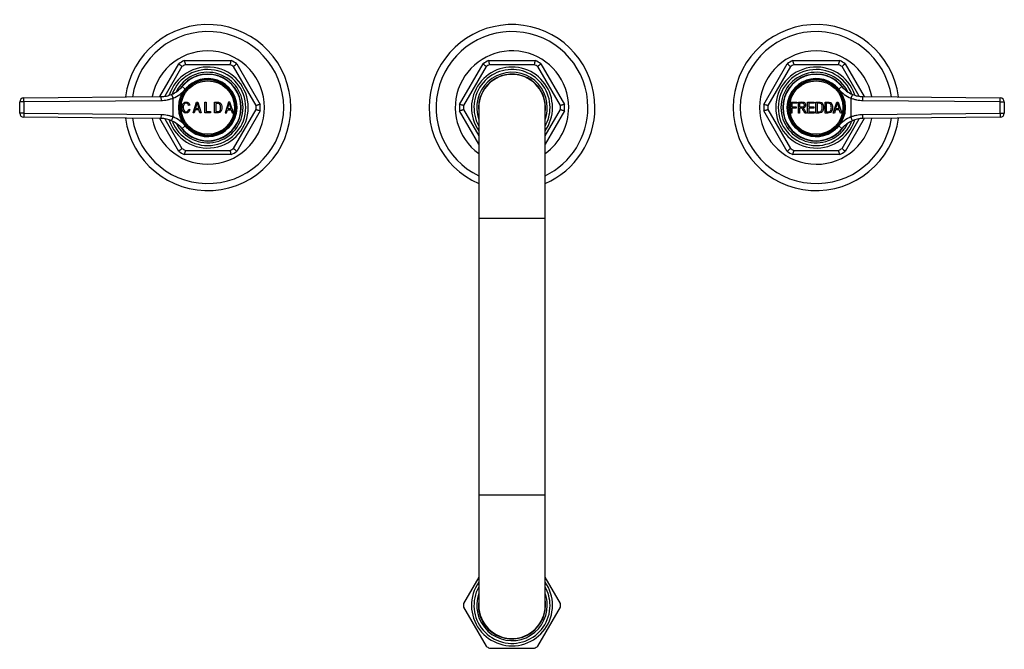
# Model space of a CAD drawing. Units: millimetres. Extents: x -704 to -34, y -117 to 302.
# Drawn here: x -704 to -348, y -117 to 110 of the extents above; entities that cross this region are included whole.
import ezdxf

# ---------------------------------------------------------------- set-up
doc = ezdxf.new("R2010")
doc.units = ezdxf.units.MM
for name, color, linetype in [('572001', 7, 'Continuous'), ('572002', 7, 'Continuous'), ('572007', 7, 'Continuous'), ('576004', 7, 'Continuous'), ('576005', 7, 'Continuous'), ('576012', 7, 'Continuous'), ('576031', 7, 'Continuous'), ('Default', 7, 'Continuous')]:
    doc.layers.add(name, color=color, linetype=linetype)

# ---------------------------------------------------------------- blocks, each defined once
blk = doc.blocks.new('SE3')
at = {"layer": '572001', "color": 7, "linetype": 'Continuous'}
for p, q in [((61.47, 196.37), (61.06, 196.25)), ((62.69, 193.56), (63.92, 197.44)), ((63.92, 197.44), (64.38, 197.44)), ((64.38, 197.44), (65.67, 193.56)), ((66.98, 197.44), (67.4, 197.44)), ((66.98, 193.56), (66.98, 197.44)), ((67.4, 197.44), (67.4, 194.02)), ((70.46, 193.56), (70.46, 197.44)), ((70.88, 196.98), (70.88, 194.02)), ((75.54, 197.44), (74.31, 193.56)), ((76, 197.44), (75.54, 197.44)), ((77.29, 193.56), (76, 197.44)), ((61.1, 194.93), (61.52, 194.81)), ((63.13, 193.56), (62.69, 193.56)), ((63.48, 194.73), (63.13, 193.56)), ((64.82, 194.73), (63.48, 194.73)), ((63.6, 195.15), (64.69, 195.15)), ((65.19, 193.56), (64.82, 194.73)), ((65.67, 193.56), (65.19, 193.56)), ((68.96, 193.56), (66.98, 193.56)), ((67.4, 194.02), (68.96, 194.02)), ((68.96, 194.02), (68.96, 193.56)), ((74.31, 193.56), (74.75, 193.56)), ((74.75, 193.56), (75.1, 194.73)), ((75.1, 194.73), (76.44, 194.73)), ((75.22, 195.15), (76.31, 195.15)), ((76.44, 194.73), (76.81, 193.56)), ((76.81, 193.56), (77.29, 193.56))]:
    blk.add_line(p, q, dxfattribs=at)
for radius in [10.5, 10.09, 9.67]:
    blk.add_circle((68, 195.5), radius, dxfattribs=at)
for centre, radius, start, end in [((51.42, 199.64), 12.98, 339.8023, 348.4111), ((108.48, 209.24), 46, 195.4018, 197.8376), ((63.04, 199.64), 12.98, 339.8021, 348.4112), ((120.11, 209.25), 46.01, 195.4022, 197.8372)]:
    blk.add_arc(centre, radius, start, end, dxfattribs=at)
for points, knots in [([(61.52, 194.81), (61.44, 194.42), (61.29, 194.04), (60.68, 193.53), (60.26, 193.45), (59.68, 193.57), (59.49, 193.65), (59.19, 193.91), (59.07, 194.08), (58.81, 194.61), (58.73, 195), (58.7, 195.79), (58.74, 196.2), (59.05, 196.93), (59.33, 197.25), (60.05, 197.55), (60.5, 197.54), (61.17, 197.14), (61.38, 196.76), (61.47, 196.37)], [0, 0, 0, 0, 0.125, 0.125, 0.25, 0.25, 0.3125, 0.3125, 0.375, 0.375, 0.5, 0.5, 0.625, 0.625, 0.75, 0.75, 0.875, 0.875, 1, 1, 1, 1]), ([(61.06, 196.25), (60.98, 196.54), (60.85, 196.82), (60.34, 197.11), (60.01, 197.09), (59.49, 196.82), (59.32, 196.55), (59.15, 196), (59.13, 195.7), (59.15, 195.12), (59.19, 194.82), (59.41, 194.28), (59.63, 194.05), (60.19, 193.89), (60.52, 193.95), (60.95, 194.34), (61.05, 194.64), (61.1, 194.93)], [0, 0, 0, 0, 0.125, 0.125, 0.25, 0.25, 0.375, 0.375, 0.5, 0.5, 0.625, 0.625, 0.75, 0.75, 0.875, 0.875, 1, 1, 1, 1]), ([(70.46, 197.44), (70.79, 197.44), (71.12, 197.44), (71.77, 197.44), (72.12, 197.43), (72.67, 197.08), (72.85, 196.78), (73.06, 196.16), (73.09, 195.83), (73.09, 195.18), (73.05, 194.86), (72.84, 194.24), (72.67, 193.93), (72.12, 193.58), (71.78, 193.56), (71.12, 193.56), (70.79, 193.56), (70.46, 193.56)], [0, 0, 0, 0, 0.125, 0.125, 0.25, 0.25, 0.375, 0.375, 0.5, 0.5, 0.625, 0.625, 0.75, 0.75, 0.875, 0.875, 1, 1, 1, 1]), ([(70.88, 194.02), (71.11, 194.02), (71.35, 194.02), (71.81, 194.02), (72.07, 194.05), (72.43, 194.34), (72.52, 194.58), (72.64, 195.03), (72.66, 195.27), (72.66, 195.73), (72.65, 195.97), (72.53, 196.43), (72.42, 196.65), (72.07, 196.95), (71.81, 196.98), (71.35, 196.99), (71.11, 196.98), (70.88, 196.98)], [0, 0, 0, 0, 0.125, 0.125, 0.25, 0.25, 0.375, 0.375, 0.5, 0.5, 0.625, 0.625, 0.75, 0.75, 0.875, 0.875, 1, 1, 1, 1])]:
    blk.add_open_spline(points, degree=3, knots=knots, dxfattribs=at)
at = {"layer": '572002', "color": 7, "linetype": 'Continuous'}
for p, q in [((278.78, 197.5), (281, 197.5)), ((278.78, 193.5), (278.78, 197.5)), ((279.21, 197.03), (279.21, 195.79)), ((281, 197.03), (279.21, 197.03)), ((281, 197.5), (281, 197.03)), ((281.54, 193.5), (281.54, 197.5)), ((281.97, 197.06), (281.97, 195.74)), ((284.84, 197.5), (287.22, 197.5)), ((284.84, 193.5), (284.84, 197.5)), ((285.28, 197.03), (285.28, 195.8)), ((287.22, 197.03), (285.28, 197.03)), ((285.28, 195.8), (287.1, 195.8)), ((287.1, 195.8), (287.1, 195.33)), ((287.22, 197.5), (287.22, 197.03)), ((287.9, 193.5), (287.9, 197.5)), ((288.33, 197.03), (288.33, 193.97)), ((291.2, 193.5), (291.2, 197.5)), ((291.63, 197.03), (291.63, 193.97)), ((294.15, 193.5), (295.41, 197.5)), ((295.41, 197.5), (295.89, 197.5)), ((295.89, 197.5), (297.22, 193.5)), ((279.21, 193.5), (278.78, 193.5)), ((279.21, 195.79), (280.75, 195.79)), ((280.75, 195.32), (279.21, 195.32)), ((279.21, 195.32), (279.21, 193.5)), ((280.75, 195.79), (280.75, 195.32)), ((281.97, 193.5), (281.54, 193.5)), ((281.97, 195.28), (281.97, 193.5)), ((284.43, 193.5), (283.89, 193.5)), ((287.29, 193.5), (284.84, 193.5)), ((285.28, 195.33), (285.28, 193.97)), ((287.1, 195.33), (285.28, 195.33)), ((285.28, 193.97), (287.29, 193.97)), ((287.29, 193.97), (287.29, 193.5)), ((294.6, 193.5), (294.15, 193.5)), ((294.96, 194.71), (294.6, 193.5)), ((296.35, 194.71), (294.96, 194.71)), ((295.08, 195.14), (296.21, 195.14)), ((296.72, 193.5), (296.35, 194.71)), ((297.22, 193.5), (296.72, 193.5))]:
    blk.add_line(p, q, dxfattribs=at)
for radius in [10.5, 10.09, 9.67]:
    blk.add_circle((288, 195.5), radius, dxfattribs=at)
for centre, radius, start, end in [((282.51, 199.77), 13.4, 339.8021, 348.4112), ((341.44, 209.7), 47.51, 195.4022, 197.8372)]:
    blk.add_arc(centre, radius, start, end, dxfattribs=at)
for points, knots in [([(281.54, 197.5), (282.06, 197.5), (282.57, 197.51), (283.09, 197.5), (283.21, 197.5), (283.34, 197.49), (283.46, 197.46), (283.54, 197.44), (283.63, 197.41), (283.7, 197.37), (283.78, 197.32), (283.85, 197.26), (283.9, 197.19), (283.98, 197.1), (284.04, 196.99), (284.08, 196.88), (284.12, 196.77), (284.15, 196.65), (284.16, 196.53), (284.17, 196.39), (284.16, 196.25), (284.13, 196.11), (284.11, 196), (284.07, 195.89), (284.01, 195.8), (283.96, 195.7), (283.88, 195.62), (283.8, 195.55), (283.72, 195.49), (283.63, 195.44), (283.53, 195.4), (283.44, 195.36), (283.34, 195.33), (283.24, 195.32)], [0, 0, 0, 0, 0.318411, 0.318411, 0.318411, 0.394366, 0.394366, 0.394366, 0.448971, 0.448971, 0.448971, 0.503766, 0.503766, 0.503766, 0.577609, 0.577609, 0.577609, 0.651137, 0.651137, 0.651137, 0.738764, 0.738764, 0.738764, 0.806417, 0.806417, 0.806417, 0.874638, 0.874638, 0.874638, 0.937036, 0.937036, 0.937036, 1, 1, 1, 1]), ([(281.97, 195.74), (282.34, 195.74), (282.7, 195.71), (283.06, 195.74), (283.14, 195.75), (283.22, 195.76), (283.3, 195.78), (283.35, 195.8), (283.41, 195.82), (283.46, 195.86), (283.51, 195.89), (283.55, 195.93), (283.59, 195.98), (283.62, 196.03), (283.65, 196.09), (283.67, 196.15), (283.7, 196.22), (283.71, 196.29), (283.72, 196.37), (283.72, 196.45), (283.71, 196.53), (283.69, 196.61), (283.68, 196.68), (283.65, 196.74), (283.62, 196.79), (283.58, 196.85), (283.54, 196.89), (283.48, 196.93), (283.43, 196.97), (283.38, 196.99), (283.32, 197.01), (283.23, 197.04), (283.13, 197.06), (283.03, 197.06), (282.68, 197.06), (282.32, 197.06), (281.97, 197.06)], [0, 0, 0, 0, 0.255658, 0.255658, 0.255658, 0.310536, 0.310536, 0.310536, 0.353108, 0.353108, 0.353108, 0.395729, 0.395729, 0.395729, 0.438958, 0.438958, 0.438958, 0.491507, 0.491507, 0.491507, 0.549751, 0.549751, 0.549751, 0.595426, 0.595426, 0.595426, 0.641306, 0.641306, 0.641306, 0.683493, 0.683493, 0.683493, 0.752712, 0.752712, 0.752712, 1, 1, 1, 1]), ([(287.9, 197.5), (288.24, 197.5), (288.58, 197.5), (289.26, 197.5), (289.62, 197.5), (290.19, 197.13), (290.37, 196.82), (290.58, 196.18), (290.61, 195.83), (290.61, 195.16), (290.57, 194.83), (290.35, 194.18), (290.17, 193.87), (289.59, 193.51), (289.24, 193.5), (288.57, 193.5), (288.23, 193.5), (287.9, 193.5)], [0, 0, 0, 0, 0.125, 0.125, 0.25, 0.25, 0.375, 0.375, 0.5, 0.5, 0.625, 0.625, 0.75, 0.75, 0.875, 0.875, 1, 1, 1, 1]), ([(288.33, 193.97), (288.57, 193.97), (288.81, 193.97), (289.29, 193.97), (289.55, 194), (289.93, 194.31), (290.03, 194.55), (290.15, 195.02), (290.17, 195.26), (290.17, 195.74), (290.15, 195.99), (290.04, 196.46), (289.93, 196.69), (289.56, 197), (289.3, 197.03), (288.81, 197.04), (288.57, 197.03), (288.33, 197.03)], [0, 0, 0, 0, 0.125, 0.125, 0.25, 0.25, 0.375, 0.375, 0.5, 0.5, 0.625, 0.625, 0.75, 0.75, 0.875, 0.875, 1, 1, 1, 1]), ([(291.2, 197.5), (291.54, 197.5), (291.88, 197.5), (292.56, 197.5), (292.91, 197.5), (293.49, 197.13), (293.67, 196.83), (293.88, 196.18), (293.91, 195.85), (293.91, 195.17), (293.88, 194.84), (293.66, 194.2), (293.49, 193.88), (292.92, 193.51), (292.56, 193.5), (291.88, 193.5), (291.54, 193.5), (291.2, 193.5)], [0, 0, 0, 0, 0.125, 0.125, 0.25, 0.25, 0.375, 0.375, 0.5, 0.5, 0.625, 0.625, 0.75, 0.75, 0.875, 0.875, 1, 1, 1, 1]), ([(291.63, 193.97), (291.87, 193.97), (292.12, 193.97), (292.6, 193.97), (292.86, 194), (293.23, 194.31), (293.33, 194.55), (293.45, 195.02), (293.47, 195.26), (293.47, 195.74), (293.46, 195.99), (293.34, 196.46), (293.23, 196.69), (292.86, 197), (292.6, 197.03), (292.12, 197.04), (291.87, 197.03), (291.63, 197.03)], [0, 0, 0, 0, 0.125, 0.125, 0.25, 0.25, 0.375, 0.375, 0.5, 0.5, 0.625, 0.625, 0.75, 0.75, 0.875, 0.875, 1, 1, 1, 1]), ([(283.89, 193.5), (283.77, 193.71), (283.66, 193.93), (283.43, 194.35), (283.32, 194.57), (283.14, 194.88), (283.07, 194.98), (282.95, 195.11), (282.91, 195.16), (282.81, 195.22), (282.75, 195.24), (282.58, 195.28), (282.45, 195.28), (282.21, 195.28), (282.09, 195.28), (281.97, 195.28)], [0, 0, 0, 0, 0.25, 0.25, 0.5, 0.5, 0.625, 0.625, 0.6875, 0.6875, 0.75, 0.75, 0.875, 0.875, 1, 1, 1, 1]), ([(283.24, 195.32), (283.32, 195.27), (283.39, 195.22), (283.53, 195.1), (283.59, 195.03), (283.75, 194.8), (283.83, 194.64), (284.09, 194.15), (284.26, 193.83), (284.43, 193.5)], [0, 0, 0, 0, 0.125, 0.125, 0.25, 0.25, 0.5, 0.5, 1, 1, 1, 1])]:
    blk.add_open_spline(points, degree=3, knots=knots, dxfattribs=at)
at = {"layer": '572007', "color": 7, "linetype": 'Continuous'}
for p, q in [((159.03, 196.65), (167.52, 211.35)), ((168.64, 210.29), (160.51, 196.21)), ((169.51, 212.5), (186.49, 212.5)), ((186.12, 211), (169.88, 211)), ((195.49, 196.21), (187.36, 210.29)), ((188.48, 211.35), (196.97, 196.65)), ((166, 182.28), (159.03, 194.35)), ((160.51, 194.79), (166, 185.28)), ((190, 185.28), (195.49, 194.79)), ((196.97, 194.35), (190, 182.28))]:
    blk.add_line(p, q, dxfattribs=at)
for centre, radius, start, end in [((178, 195.5), 30, 0, 246.4218), ((178, 195.5), 27.46, 0, 244.0862), ((178, 195.5), 20.5, 0, 234.1712), ((178, 195.5), 14.65, 0, 215.0039), ((178, 195.5), 19, 116.5254, 123.4746), ((60.78, 97.91), 155.76, 46.1756, 46.7432), ((178, 195.5), 17.5, 117.6604, 122.3396), ((321.02, 248.19), 155.66, 193.2567, 193.8246), ((34.88, 248.22), 155.76, 346.1756, 346.7432), ((178, 195.5), 17.5, 57.6604, 62.3396), ((178, 195.5), 19, 56.5254, 63.4746), ((295.15, 97.98), 155.66, 133.2567, 133.8246), ((178, 195.5), 13.75, 0, 209.2229), ((178, 195.5), 12.75, 0, 199.7499), ((178, 195.5), 12.1, 0, 187.3713), ((178, 195.5), 19, 176.5254, 183.4746), ((178, 195.5), 17.5, 177.6604, 182.3396), ((178, 195.5), 17.5, 357.6604, 2.3396), ((178, 195.5), 19, 356.5254, 3.4746), ((178, 195.5), 12.1, 352.6287, 360), ((178, 195.5), 20.5, 305.8288, 0), ((178, 195.5), 27.46, 295.9138, 0), ((178, 195.5), 30, 293.5782, 360), ((178, 195.5), 14.65, 324.9961, 0), ((178, 195.5), 13.75, 330.7771, 360), ((178, 195.5), 12.75, 340.2501, 360)]:
    blk.add_arc(centre, radius, start, end, dxfattribs=at)
for points, knots in [([(160.51, 196.21), (160.51, 196.21), (160.5, 196.22), (160.47, 196.23), (160.44, 196.24), (160.36, 196.26), (160.31, 196.27), (160.21, 196.3), (160.14, 196.32), (159.94, 196.38), (159.77, 196.43), (159.42, 196.54), (159.22, 196.59), (159.03, 196.65)], [0, 0, 0, 0, 0.1238006, 0.1238006, 0.2489719, 0.2489719, 0.3741433, 0.3741433, 0.4993146, 0.4993146, 0.7496573, 0.7496573, 1, 1, 1, 1]), ([(196.97, 196.65), (196.78, 196.59), (196.58, 196.54), (196.32, 196.46), (196.23, 196.43), (196.07, 196.39), (196, 196.36), (195.86, 196.32), (195.8, 196.3), (195.69, 196.27), (195.64, 196.26), (195.53, 196.23), (195.49, 196.21), (195.49, 196.21)], [0, 0, 0, 0, 0.25, 0.25, 0.375, 0.375, 0.5, 0.5, 0.625, 0.625, 0.75, 0.75, 1, 1, 1, 1]), ([(159.03, 194.35), (159.22, 194.41), (159.42, 194.46), (159.68, 194.54), (159.77, 194.57), (159.93, 194.61), (160, 194.64), (160.14, 194.68), (160.2, 194.7), (160.31, 194.73), (160.36, 194.74), (160.47, 194.77), (160.51, 194.79), (160.51, 194.79)], [0, 0, 0, 0, 0.25, 0.25, 0.375, 0.375, 0.5, 0.5, 0.625, 0.625, 0.75, 0.75, 1, 1, 1, 1]), ([(195.49, 194.79), (195.49, 194.79), (195.5, 194.78), (195.53, 194.77), (195.56, 194.76), (195.64, 194.74), (195.69, 194.73), (195.79, 194.7), (195.86, 194.68), (196.06, 194.62), (196.23, 194.57), (196.58, 194.46), (196.78, 194.41), (196.97, 194.35)], [0, 0, 0, 0, 0.125, 0.125, 0.25, 0.25, 0.375, 0.375, 0.5, 0.5, 0.75, 0.75, 1, 1, 1, 1])]:
    blk.add_open_spline(points, degree=3, knots=knots, dxfattribs=at)
at = {"layer": '576004', "color": 7, "linetype": 'Continuous'}
for p, q in [((50.65, 199.46), (57.52, 211.35)), ((58.64, 210.29), (52.45, 199.57)), ((59.51, 212.5), (76.49, 212.5)), ((76.12, 211), (59.88, 211)), ((85.49, 196.21), (77.36, 210.29)), ((78.48, 211.35), (86.97, 196.65)), ((269.03, 196.65), (277.52, 211.35)), ((278.64, 210.29), (270.51, 196.21)), ((279.51, 212.5), (296.49, 212.5)), ((296.12, 211), (279.88, 211)), ((303.53, 199.59), (297.36, 210.29)), ((298.48, 211.35), (305.35, 199.46)), ((77.36, 180.71), (85.49, 194.79)), ((86.97, 194.35), (78.48, 179.65)), ((277.52, 179.65), (269.03, 194.35)), ((270.51, 194.79), (278.64, 180.71)), ((57.52, 179.65), (50.65, 191.54)), ((52.47, 191.41), (58.64, 180.71)), ((297.36, 180.71), (303.55, 191.43)), ((305.35, 191.54), (298.48, 179.65)), ((76.49, 178.5), (59.51, 178.5)), ((59.88, 180), (76.12, 180)), ((296.49, 178.5), (279.51, 178.5)), ((279.88, 180), (296.12, 180))]:
    blk.add_line(p, q, dxfattribs=at)
for centre, radius, start, end in [((68, 195.5), 30, 0, 172.6181), ((288, 195.5), 30, 7.3745, 352.6257), ((68, 195.5), 27.46, 0, 171.8921), ((288, 195.5), 27.46, 8.1082, 351.8924), ((68, 195.5), 20.5, 0, 168.9046), ((288, 195.5), 20.5, 11.1115, 348.8952), ((68, 195.5), 14.65, 0, 162.2161), ((68, 195.5), 19, 116.5254, 123.4746), ((-49.22, 97.91), 155.76, 46.1756, 46.7432), ((68, 195.5), 17.5, 117.6604, 122.3396), ((211.02, 248.19), 155.66, 193.2567, 193.8246), ((-75.12, 248.22), 155.76, 346.1756, 346.7432), ((68, 195.5), 17.5, 57.6604, 62.3396), ((68, 195.5), 19, 56.5254, 63.4746), ((185.15, 97.98), 155.66, 133.2567, 133.8246), ((288, 195.5), 14.65, 18.018, 342.1383), ((288, 195.5), 19, 116.5254, 123.4746), ((170.78, 97.91), 155.76, 46.1756, 46.7432), ((288, 195.5), 17.5, 117.6604, 122.3396), ((431.02, 248.19), 155.66, 193.2567, 193.8246), ((144.88, 248.22), 155.76, 346.1756, 346.7432), ((288, 195.5), 17.5, 57.6604, 62.3396), ((288, 195.5), 19, 56.5254, 63.4746), ((405.15, 97.98), 155.66, 133.2567, 133.8246), ((68, 195.5), 13.75, 0, 159.3142), ((68, 195.5), 12.75, 0, 153.6411), ((68, 195.5), 12.1, 0, 145.5697), ((288, 195.5), 13.75, 20.6858, 339.3142), ((288, 195.5), 12.75, 26.3589, 333.6411), ((288, 195.5), 12.1, 34.4303, 325.5697), ((68, 195.5), 17.5, 357.6604, 2.3396), ((68, 195.5), 19, 356.5254, 3.4746), ((288, 195.5), 19, 176.5254, 183.4746), ((288, 195.5), 17.5, 177.6604, 182.3396), ((68, 195.5), 30, 187.3656, 360), ((68, 195.5), 27.46, 188.1084, 0), ((68, 195.5), 20.5, 191.0586, 360), ((68, 195.5), 14.65, 198.0066, 360), ((68, 195.5), 13.75, 200.6858, 0), ((68, 195.5), 12.75, 206.3589, 360), ((68, 195.5), 12.1, 214.4303, 0), ((-49.15, 293.02), 155.66, 313.2567, 313.8246), ((68, 195.5), 19, 236.5254, 243.4746), ((68, 195.5), 17.5, 237.6604, 242.3396), ((211.12, 142.78), 155.76, 166.1756, 166.7432), ((68, 195.5), 17.5, 297.6604, 302.3396), ((-75.02, 142.81), 155.66, 13.2567, 13.8246), ((68, 195.5), 19, 296.5254, 303.4746), ((185.22, 293.09), 155.76, 226.1756, 226.7432), ((170.85, 293.02), 155.66, 313.2567, 313.8246), ((288, 195.5), 19, 236.5254, 243.4746), ((288, 195.5), 17.5, 237.6604, 242.3396), ((431.12, 142.78), 155.76, 166.1756, 166.7432), ((288, 195.5), 17.5, 297.6604, 302.3396), ((144.98, 142.81), 155.66, 13.2567, 13.8246), ((288, 195.5), 19, 296.5254, 303.4746), ((405.22, 293.09), 155.76, 226.1756, 226.7432)]:
    blk.add_arc(centre, radius, start, end, dxfattribs=at)
for points, knots in [([(86.97, 196.65), (86.78, 196.59), (86.58, 196.54), (86.32, 196.46), (86.23, 196.43), (86.07, 196.39), (86, 196.36), (85.86, 196.32), (85.8, 196.3), (85.69, 196.27), (85.64, 196.26), (85.53, 196.23), (85.49, 196.21), (85.49, 196.21)], [0, 0, 0, 0, 0.25, 0.25, 0.375, 0.375, 0.5, 0.5, 0.625, 0.625, 0.75, 0.75, 1, 1, 1, 1]), ([(270.51, 196.21), (270.51, 196.21), (270.5, 196.22), (270.47, 196.23), (270.44, 196.24), (270.36, 196.26), (270.31, 196.27), (270.21, 196.3), (270.14, 196.32), (269.94, 196.38), (269.77, 196.43), (269.42, 196.54), (269.22, 196.59), (269.03, 196.65)], [0, 0, 0, 0, 0.125, 0.125, 0.25, 0.25, 0.375, 0.375, 0.5, 0.5, 0.75, 0.75, 1, 1, 1, 1]), ([(85.49, 194.79), (85.49, 194.79), (85.5, 194.78), (85.53, 194.77), (85.56, 194.76), (85.64, 194.74), (85.69, 194.73), (85.79, 194.7), (85.86, 194.68), (86.06, 194.62), (86.23, 194.57), (86.58, 194.46), (86.78, 194.41), (86.97, 194.35)], [0, 0, 0, 0, 0.123801, 0.123801, 0.248972, 0.248972, 0.374143, 0.374143, 0.499315, 0.499315, 0.749657, 0.749657, 1, 1, 1, 1]), ([(269.03, 194.35), (269.22, 194.41), (269.42, 194.46), (269.68, 194.54), (269.77, 194.57), (269.93, 194.61), (270, 194.64), (270.14, 194.68), (270.2, 194.7), (270.31, 194.73), (270.36, 194.74), (270.47, 194.77), (270.51, 194.79), (270.51, 194.79)], [0, 0, 0, 0, 0.25, 0.25, 0.375, 0.375, 0.5, 0.5, 0.625, 0.625, 0.75, 0.75, 1, 1, 1, 1])]:
    blk.add_open_spline(points, degree=3, knots=knots, dxfattribs=at)
at = {"layer": '576005', "color": 7, "linetype": 'Continuous'}
for p, q in [((166, 25.72), (160.51, 16.21)), ((195.49, 16.21), (190, 25.72)), ((160.51, 14.79), (168.64, 0.71)), ((187.36, 0.71), (195.49, 14.79)), ((169.88, 0), (186.12, 0))]:
    blk.add_line(p, q, dxfattribs=at)
for radius, start, end in [(14.65, 144.9961, 0), (13.75, 150.7771, 360), (14.65, 0, 35.0039), (13.75, 0, 29.2229), (12.75, 160.2501, 360), (12.75, 0, 19.7499), (17.5, 177.6604, 182.3396), (12.15, 170.9875, 360), (12.15, 0, 9.0125), (17.5, 357.6605, 2.3396), (17.5, 237.6605, 242.3396), (17.5, 297.6604, 302.3396)]:
    blk.add_arc((178, 15.5), radius, start, end, dxfattribs=at)
at = {"layer": '576012', "color": 7, "linetype": 'Continuous'}
for p, q in [((166, 195.5), (166, 155.5)), ((190, 155.5), (190, 195.5)), ((166, 155.5), (190, 155.5)), ((166, 155.5), (166, 55.5)), ((190, 55.5), (190, 155.5)), ((166, 55.5), (190, 55.5)), ((166, 55.5), (166, 15.5)), ((190, 15.5), (190, 55.5))]:
    blk.add_line(p, q, dxfattribs=at)
for centre, start, end in [((178, 195.5), 0, 180), ((178, 15.5), 180, 0)]:
    blk.add_arc(centre, 12, start, end, dxfattribs=at)
at = {"layer": '576031', "color": 7, "linetype": 'Continuous'}
for p, q in [((58.73, 203.11), (59.88, 202.16)), ((297.27, 203.11), (296.12, 202.16)), ((1.49, 199.01), (51.09, 199.46)), ((51.09, 199.46), (51.1, 197.96)), ((54.91, 200.26), (55.5, 198.88)), ((301.09, 200.26), (300.5, 198.88)), ((304.9, 197.96), (304.91, 199.46)), ((304.91, 199.46), (354.51, 199.01)), ((0, 193.49), (0, 197.51)), ((1.5, 197.51), (0, 197.51)), ((1.5, 197.51), (1.49, 199.01)), ((51.1, 197.96), (1.5, 197.51)), ((1.5, 197.51), (1.5, 193.49)), ((55.5, 192.12), (55.5, 198.88)), ((300.5, 198.88), (300.5, 192.12)), ((354.5, 197.51), (304.9, 197.96)), ((354.5, 197.51), (354.51, 199.01)), ((354.5, 193.49), (354.5, 197.51)), ((354.5, 197.51), (356, 197.51)), ((356, 197.51), (356, 193.49)), ((1.5, 193.49), (0, 193.49)), ((1.5, 193.49), (1.49, 191.99)), ((1.5, 193.49), (51.1, 193.04)), ((51.1, 193.04), (51.09, 191.54)), ((304.9, 193.04), (354.5, 193.49)), ((304.91, 191.54), (304.9, 193.04)), ((354.5, 193.49), (354.51, 191.99)), ((354.5, 193.49), (356, 193.49)), ((51.09, 191.54), (1.49, 191.99)), ((54.91, 190.74), (55.5, 192.12)), ((58.73, 187.89), (59.88, 188.84)), ((297.27, 187.89), (296.12, 188.84)), ((301.09, 190.74), (300.5, 192.12)), ((354.51, 191.99), (304.91, 191.54))]:
    blk.add_line(p, q, dxfattribs=at)
for centre, radius, start, end in [((68, 195.5), 12, 219.3857, 140.6143), ((288, 195.5), 12, 39.3857, 320.6143), ((51, 209.46), 10, 293.0553, 320.6143), ((68, 195.5), 10.5, 219.3857, 140.6143), ((288, 195.5), 10.5, 39.3857, 320.6143), ((305, 209.46), 10, 219.3857, 246.9447), ((51, 209.46), 11.5, 293.0553, 320.6143), ((305, 209.46), 11.5, 219.3857, 246.9447), ((1.5, 197.51), 1.5, 90.5162, 180), ((354.5, 197.51), 1.5, 0, 89.4838), ((1.5, 193.49), 1.5, 180, 269.4838), ((354.5, 193.49), 1.5, 270.5162, 0), ((51, 181.54), 10, 39.3857, 66.9447), ((51, 181.54), 11.5, 39.3857, 66.9447), ((305, 181.54), 11.5, 113.0553, 140.6143), ((305, 181.54), 10, 113.0553, 140.6143)]:
    blk.add_arc(centre, radius, start, end, dxfattribs=at)
for points, knots in [([(51.09, 199.46), (51.75, 199.47), (52.4, 199.54), (53.67, 199.8), (54.31, 200), (54.91, 200.26)], [0, 0, 0, 0, 0.5, 0.5, 1, 1, 1, 1]), ([(301.09, 200.26), (301.69, 200), (302.32, 199.81), (303.6, 199.54), (304.25, 199.47), (304.91, 199.46)], [0, 0, 0, 0, 0.5, 0.5, 1, 1, 1, 1]), ([(55.5, 198.88), (55.41, 198.84), (55.32, 198.8), (55.15, 198.73), (54.88, 198.63), (54.61, 198.54), (54.07, 198.37), (53.71, 198.28), (52.61, 198.05), (51.86, 197.97), (51.1, 197.96)], [0, 0, 0, 0, 0.0625, 0.0625, 0.125, 0.25, 0.25, 0.5, 0.5, 1, 1, 1, 1]), ([(304.9, 197.96), (304.14, 197.97), (303.39, 198.05), (302.29, 198.28), (301.93, 198.37), (301.39, 198.54), (301.21, 198.6), (300.94, 198.7), (300.85, 198.73), (300.68, 198.8), (300.59, 198.84), (300.5, 198.88)], [0, 0, 0, 0, 0.5, 0.5, 0.75, 0.75, 0.875, 0.875, 0.9375, 0.9375, 1, 1, 1, 1]), ([(51.1, 193.04), (51.86, 193.03), (52.61, 192.95), (53.71, 192.72), (54.07, 192.63), (54.61, 192.46), (54.79, 192.4), (55.06, 192.3), (55.15, 192.27), (55.32, 192.2), (55.41, 192.16), (55.5, 192.12)], [0, 0, 0, 0, 0.5, 0.5, 0.75, 0.75, 0.875, 0.875, 0.9375, 0.9375, 1, 1, 1, 1]), ([(300.5, 192.12), (300.59, 192.16), (300.68, 192.2), (300.85, 192.27), (301.12, 192.37), (301.39, 192.46), (301.93, 192.63), (302.29, 192.72), (303.39, 192.95), (304.14, 193.03), (304.9, 193.04)], [0, 0, 0, 0, 0.0625, 0.0625, 0.125, 0.25, 0.25, 0.5, 0.5, 1, 1, 1, 1]), ([(54.91, 190.74), (54.31, 191), (53.68, 191.19), (52.4, 191.46), (51.75, 191.53), (51.09, 191.54)], [0, 0, 0, 0, 0.5, 0.5, 1, 1, 1, 1]), ([(304.91, 191.54), (304.25, 191.53), (303.6, 191.46), (302.33, 191.2), (301.69, 191), (301.09, 190.74)], [0, 0, 0, 0, 0.5, 0.5, 1, 1, 1, 1])]:
    blk.add_open_spline(points, degree=3, knots=knots, dxfattribs=at)

msp = doc.modelspace()

# ---------------------------------------------------------------- block references
at = {"layer": 'Default', "color": 7}
msp.add_blockref('SE3', (-704.39, -116.93), dxfattribs=at)

doc.saveas('drawing.dxf')
